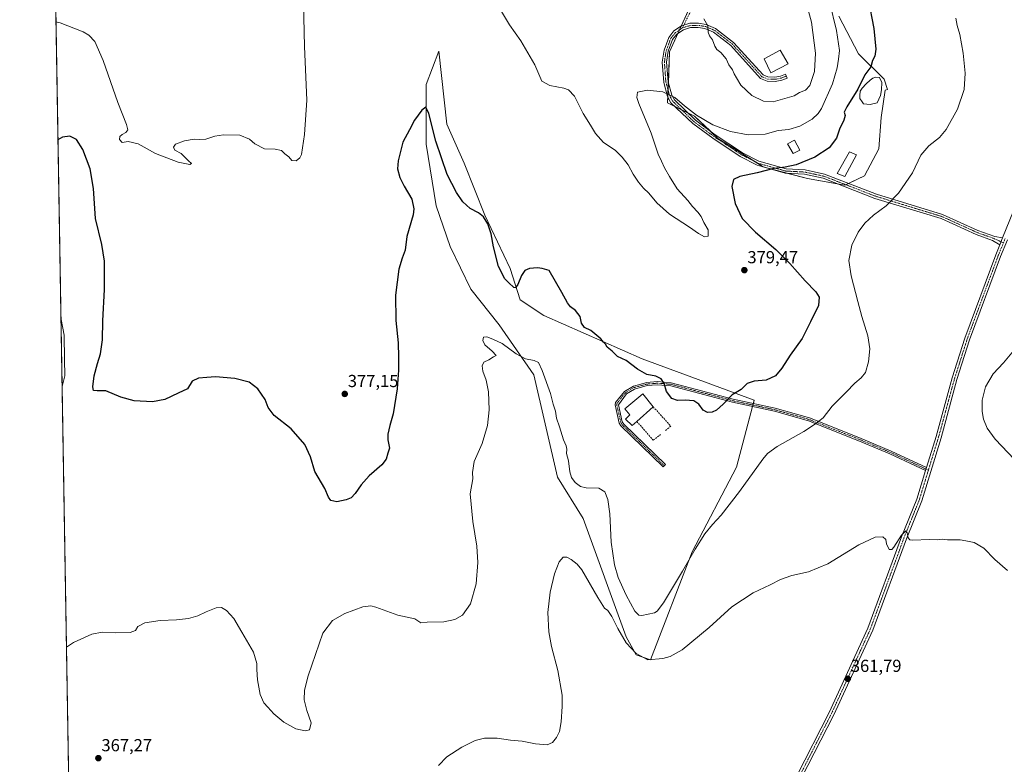
# Model space of a CAD drawing. Units: metres. Extents: x 618817 to 622301, y 4662351 to 4664722.
# Drawn here: x 618817 to 619384, y 4662994 to 4663423 of the extents above; entities that cross this region are included whole.
import ezdxf
from ezdxf.enums import TextEntityAlignment as Align

# ---------------------------------------------------------------- set-up
doc = ezdxf.new("R2010")
doc.units = ezdxf.units.M
doc.header["$MEASUREMENT"] = 0
doc.linetypes.add('TRAZO_Y_PUNTO', pattern=[1, 0.5, -0.25, 0, -0.25])
doc.linetypes.add('TRAZOSX2', pattern=[1.5, 1, -0.5])
for name, color, linetype, lineweight in [('Camino', 19, 'Continuous', 0), ('Camino Cxs', 19, 'Continuous', 0), ('Camino eje', 39, 'TRAZO_Y_PUNTO', 13), ('Carátula', 7, 'Continuous', 5), ('Comarca CxS', 133, 'Continuous', 0), ('Comunidad Autónoma CxS', 142, 'Continuous', 0), ('Cultivos herbáceos CxS', 92, 'Continuous', 0), ('Curva de nivel maestra', 36, 'Continuous', 30), ('Curva de nivel normal', 36, 'Continuous', 0), ('Edificación', 1, 'Continuous', 13), ('Edificación Cxs', 1, 'Continuous', 13), ('Edificación ligera', 1, 'Continuous', 0), ('Edificación ligera Cxs', 1, 'Continuous', 0), ('Espacio natural protegido CxS', 2, 'Continuous', 0), ('Estanque', 2, 'Continuous', 0), ('Estanque Cxs', 2, 'Continuous', 0), ('Municipio CxS', 142, 'Continuous', 0), ('Muro lineal', 1, 'TRAZOSX2', 13), ('Pastizal CxS', 92, 'Continuous', 0), ('Pista no pavimentada', 254, 'Continuous', 13), ('Pista no pavimentada Cxs', 254, 'Continuous', 0), ('Pista pavimentada eje', 135, 'TRAZO_Y_PUNTO', 0), ('Provincia CxS', 1, 'Continuous', 0), ('Punto de cota en terreno', 7, 'Continuous', 0), ('Rótulo de punto de cota en terreno', 19, 'Continuous', 0), ('Senda', 19, 'TRAZOSX2', 0)]:
    doc.layers.add(name, color=color, linetype=linetype, lineweight=lineweight)
doc.styles.add('Arial', font='txt', dxfattribs={"height": 0.2})

# ---------------------------------------------------------------- blocks, each defined once
blk = doc.blocks.new('*U156')
at = {"layer": 'Cultivos herbáceos CxS', "color": 92, "linetype": 'Continuous', "lineweight": 0}
for points in [[(620077.86, 4662371.38, 327.14), (619519.19, 4662361.84, 341.96), (619489.66, 4662399.47, 342.92), (619478.9, 4662407.4, 342.09), (619460.78, 4662417.6, 342.13), (619446.63, 4662445.92, 341.37), (619441.53, 4662468.01, 343.2), (619440.21, 4662478.71, 343.08), (619434.74, 4662479.91, 342.27), (619430.21, 4662475.94, 341.38), (619431.91, 4662458.95, 340.5), (619433.91, 4662455.64, 340.38), (619440.75, 4662443.57, 339.79), (619443.7, 4662427.48, 339.13), (619446.51, 4662422.17, 338.88), (619447.83, 4662410.06, 338.89), (619451.67, 4662407.83, 339.38), (619456.06, 4662399.44, 338.29), (619461.61, 4662390.48, 337.96), (619463.32, 4662378.52, 337.42), (619468.87, 4662364.85, 336.59), (619470.9, 4662361.01, 336.26), (618856.12, 4662350.51, 352.33), (618834.1, 4663659.44, 388.06)], [(619207.21, 4663439.22, 385.24), (619191.35, 4663404.09, 382.81), (619190.22, 4663374.64, 379.4), (619205.71, 4663366.97, 379.55), (619219.15, 4663354.28, 377.91), (619245.27, 4663337.86, 375.17), (619270.65, 4663331.14, 373.42), (619292.29, 4663327.41, 371.77), (619303.49, 4663332.64, 371.3), (619311.7, 4663348.31, 371.37), (619313.19, 4663366.22, 372.03), (619315.43, 4663381.9, 373.4), (619316.75, 4663382.34, 373.22), (619314.78, 4663388.23, 373.85), (619300.06, 4663402.96, 376.62), (619288.74, 4663424.49, 378.62)]]:
    blk.add_polyline3d(points, dxfattribs=at)
blk.add_polyline3d([(619204.41, 4663116.42, 369.98), (619229.84, 4663165.06, 371.21), (619240.03, 4663203.58, 373.63), (619175.48, 4663227.37, 375.63), (619118.86, 4663252.3, 373.64), (619105.27, 4663261.36, 373.99), (619099.61, 4663279.49, 375.34), (619084.89, 4663310.08, 375.22), (619073.06, 4663339.91, 377.49), (619063.15, 4663362.49, 377.24), (619058.48, 4663404.39, 377.16), (619051.23, 4663385.2, 375.47), (619051.26, 4663350.92, 374.02), (619057.02, 4663315.47, 372.78), (619065.09, 4663292.14, 372.09), (619077, 4663267.61, 370.83), (619093.28, 4663246.97, 370.95), (619113.2, 4663218.31, 368.83), (619126.79, 4663159.39, 367.26), (619141.52, 4663135.59, 366.03), (619166.42, 4663067.62, 365.71), (619172.12, 4663057.22, 364.77), (619180.33, 4663054.23, 364.79), (619204.41, 4663116.42, 369.98)], close=True, dxfattribs=at)
blk = doc.blocks.new('*U160')
at = {"layer": 'Curva de nivel normal', "color": 36, "linetype": 'Continuous', "lineweight": 0}
for points in [[(619058.39, 4662993.56, 365), (619063.01, 4662998.42, 365), (619071.68, 4663004.04, 365), (619079.34, 4663007.83, 365), (619084.7, 4663009.27, 365), (619092.12, 4663009.26, 365), (619099.7, 4663008.06, 365), (619106.38, 4663007.5, 365), (619114.11, 4663005.96, 365), (619120.8, 4663005.42, 365), (619123.98, 4663006.78, 365), (619126.19, 4663009.54, 365), (619127.89, 4663013.1, 365), (619128.93, 4663018.58, 365), (619129.43, 4663027.36, 365), (619129.55, 4663033.99, 365), (619126.9, 4663048.19, 365), (619123.4, 4663061.95, 365), (619121.81, 4663070.44, 365), (619121.28, 4663081.44, 365), (619122.64, 4663093.28, 365), (619125.07, 4663103.79, 365), (619127.7, 4663110.65, 365), (619130.01, 4663113.32, 365), (619132.17, 4663113.44, 365), (619134.67, 4663111.94, 365), (619138.17, 4663109.25, 365), (619140.79, 4663106.02, 365), (619150.06, 4663090.17, 365), (619153.88, 4663083.99, 365), (619155.76, 4663082.62, 365), (619158.12, 4663079.26, 365), (619161.44, 4663072.26, 365), (619166.36, 4663063.99, 365), (619172, 4663058.02, 365), (619178.81, 4663054.25, 365), (619187.4, 4663055.12, 365), (619191.66, 4663056.3, 365), (619198.57, 4663060.06, 365), (619214.03, 4663072.97, 365), (619227.2, 4663084.81, 365), (619239.52, 4663092.91, 365), (619249.27, 4663097.41, 365), (619255.08, 4663100.52, 365), (619257.94, 4663101.56, 365), (619261.67, 4663102.72, 365), (619271.33, 4663104.84, 365), (619282.5, 4663109.6, 365), (619300.33, 4663120.47, 365), (619309.61, 4663124.94, 365), (619314.14, 4663125.13, 365), (619315.87, 4663123.53, 365), (619316.27, 4663121.05, 365), (619317.67, 4663117.77, 365), (619319.32, 4663117.77, 365), (619320.5, 4663119.02, 365), (619324.88, 4663126.01, 365), (619327.24, 4663128.43, 365), (619328.17, 4663127.28, 365), (619328.64, 4663124.41, 365), (619329.7, 4663123.32, 365), (619331.38, 4663123.16, 365), (619340.7, 4663123.48, 365), (619345.64, 4663123.41, 365), (619348.24, 4663123.65, 365), (619351.4, 4663123.37, 365), (619358.53, 4663123.27, 365), (619361.89, 4663122.66, 365), (619366.63, 4663121.74, 365), (619372.15, 4663118.6, 365), (619378.57, 4663112.02, 365), (619385.86, 4663105.65, 365)], [(619389.83, 4663169.51, 365), (619378.71, 4663181.29, 365), (619374.22, 4663187.57, 365), (619372.06, 4663192.81, 365), (619371.23, 4663197.18, 365), (619371.26, 4663203.63, 365), (619373.19, 4663211.43, 365), (619377.52, 4663218.76, 365), (619383.57, 4663225.1, 365), (619392.23, 4663235.43, 365)]]:
    blk.add_polyline3d(points, dxfattribs=at)
blk = doc.blocks.new('*U173')
at = {"layer": 'Curva de nivel normal', "color": 36, "linetype": 'Continuous', "lineweight": 0}
for points in [[(618844.16, 4663061.57, 370), (618848.23, 4663064.18, 370), (618858.68, 4663068.98, 370), (618864.71, 4663070.15, 370), (618872.48, 4663069.82, 370), (618880.71, 4663070.09, 370), (618883.84, 4663071.23, 370), (618885.31, 4663073.4, 370), (618889.17, 4663075.53, 370), (618898.01, 4663076.88, 370), (618907.44, 4663077.32, 370), (618914.4, 4663078.12, 370), (618919.78, 4663079.6, 370), (618924.54, 4663081.87, 370), (618930.31, 4663084.14, 370), (618933.3, 4663084.4, 370), (618936.34, 4663082.76, 370), (618940.55, 4663077.98, 370), (618945.02, 4663070.24, 370), (618951.85, 4663058.77, 370), (618953.81, 4663052.11, 370), (618953.69, 4663048.76, 370), (618954.12, 4663042.71, 370), (618955.62, 4663034.38, 370), (618957.77, 4663029.62, 370), (618960.14, 4663027.07, 370), (618963.47, 4663023.25, 370), (618969.19, 4663018.46, 370), (618976.26, 4663014.64, 370), (618981.45, 4663013.37, 370), (618984.01, 4663014.06, 370), (618985.01, 4663018.11, 370), (618982.47, 4663025.11, 370), (618981.03, 4663031.27, 370), (618981.23, 4663036.87, 370), (618983.2, 4663045.03, 370), (618987.42, 4663057.44, 370), (618991.72, 4663069.68, 370), (618997.24, 4663076.88, 370), (619004.46, 4663081.02, 370), (619014.79, 4663084.88, 370), (619019.42, 4663085.32, 370), (619022.15, 4663084.58, 370), (619034.94, 4663080.03, 370), (619044.7, 4663077.8, 370), (619048.15, 4663075.53, 370), (619051.76, 4663076.04, 370), (619061.36, 4663076.24, 370), (619067.76, 4663077.42, 370), (619072.18, 4663080.03, 370), (619076.77, 4663086.49, 370), (619079.97, 4663098.03, 370), (619080.99, 4663110.29, 370), (619080.33, 4663119.59, 370), (619077.97, 4663133.89, 370), (619076.57, 4663149.77, 370), (619077.98, 4663158.44, 370), (619077.88, 4663162.11, 370), (619078.89, 4663168.36, 370), (619083.47, 4663178.8, 370), (619086.52, 4663189.02, 370), (619087.37, 4663198.1, 370), (619087.02, 4663208.39, 370), (619085.65, 4663215.21, 370), (619083.88, 4663220.42, 370), (619083.47, 4663223.41, 370), (619084.44, 4663225.54, 370), (619087.21, 4663226.92, 370), (619089.89, 4663228.59, 370), (619091.43, 4663229.42, 370), (619089.16, 4663231.88, 370), (619084.92, 4663235.43, 370), (619083.85, 4663237.92, 370), (619084.15, 4663239.94, 370), (619086.21, 4663240.19, 370), (619089.49, 4663238.76, 370), (619094.88, 4663236.27, 370), (619103, 4663230.29, 370), (619108.3, 4663227.54, 370), (619113.32, 4663226.48, 370), (619115.84, 4663225.25, 370), (619118.06, 4663220.7, 370), (619122.68, 4663207.54, 370), (619124.4, 4663201.34, 370), (619125.57, 4663197.3, 370), (619126.25, 4663193.35, 370), (619128, 4663188.39, 370), (619130.17, 4663180.76, 370), (619131.85, 4663177.44, 370), (619132.22, 4663175.39, 370), (619132.07, 4663172.91, 370), (619133.06, 4663168.72, 370), (619133.86, 4663162.44, 370), (619134.85, 4663159.24, 370), (619136.99, 4663156.33, 370), (619139.96, 4663154.03, 370), (619143.38, 4663153.29, 370), (619150.66, 4663152.97, 370), (619153.98, 4663150.97, 370), (619155.86, 4663146.57, 370), (619157.02, 4663138.36, 370), (619157.77, 4663121.92, 370), (619159.62, 4663108.88, 370), (619161.77, 4663101.58, 370), (619166.26, 4663091.59, 370), (619171.35, 4663082.29, 370), (619173.7, 4663079.96, 370), (619175.33, 4663079.83, 370), (619182.6, 4663081.4, 370), (619184.21, 4663082.23, 370), (619187.79, 4663087.11, 370), (619198.75, 4663105.24, 370), (619206.04, 4663117.98, 370), (619211.67, 4663126.73, 370), (619216, 4663132.12, 370), (619221.1, 4663137.5, 370), (619231.64, 4663151.16, 370), (619245, 4663169.77, 370), (619247.66, 4663173.08, 370), (619253.22, 4663177.09, 370), (619268.67, 4663185.73, 370), (619274.67, 4663189.73, 370), (619279.67, 4663193.53, 370), (619285, 4663200.22, 370), (619293, 4663208.24, 370), (619298, 4663213.47, 370), (619301.67, 4663216.54, 370), (619304.02, 4663219.61, 370), (619305.88, 4663225.76, 370), (619306.58, 4663233.12, 370), (619305.49, 4663240.76, 370), (619302.01, 4663251.86, 370), (619299.77, 4663260.47, 370), (619295.79, 4663275.19, 370), (619294.46, 4663284.05, 370), (619296.15, 4663292.81, 370), (619299.88, 4663300.3, 370), (619303.69, 4663305.4, 370), (619308.66, 4663310.06, 370), (619316.05, 4663315.5, 370), (619323.06, 4663322.66, 370), (619331.08, 4663334.39, 370), (619336, 4663344.54, 370), (619340.63, 4663349.9, 370), (619346.76, 4663354.79, 370), (619350.54, 4663359.43, 370), (619357.14, 4663371.01, 370), (619360.94, 4663382.37, 370), (619361.43, 4663391.77, 370), (619360.34, 4663403.37, 370), (619358.41, 4663414.1, 370), (619356.86, 4663419.19, 370), (619356.07, 4663423.41, 370)], [(618840.99, 4663250.04, 370), (618842.84, 4663241.08, 370), (618843.06, 4663227.1, 370), (618843.27, 4663217.76, 370), (618841.64, 4663211.59, 370)]]:
    blk.add_polyline3d(points, dxfattribs=at)
blk = doc.blocks.new('*U188')
at = {"layer": 'Curva de nivel normal', "color": 36, "linetype": 'Continuous', "lineweight": 0}
for points in [[(618838.11, 4663421.25, 380), (618840.54, 4663420.75, 380), (618853.82, 4663415.58, 380), (618856.94, 4663413.72, 380), (618860.56, 4663409.96, 380), (618865.25, 4663399.13, 380), (618873.66, 4663374.98, 380), (618878.68, 4663362.33, 380), (618879.45, 4663359.12, 380), (618878.3, 4663357.57, 380), (618876.21, 4663356.54, 380), (618874.88, 4663355.36, 380), (618874.7, 4663353.67, 380), (618876.11, 4663351.87, 380), (618879.69, 4663352.44, 380), (618885.36, 4663351.05, 380), (618895.33, 4663345.56, 380), (618908.4, 4663340.51, 380), (618915.09, 4663339.29, 380), (618916.16, 4663339.85, 380), (618914.47, 4663341.37, 380), (618910.19, 4663345.51, 380), (618906.59, 4663347.57, 380), (618905.66, 4663349.3, 380), (618906.92, 4663350.85, 380), (618912.1, 4663352.8, 380), (618917.72, 4663353.74, 380), (618920.44, 4663353.52, 380), (618924.34, 4663353.84, 380), (618929.5, 4663355.54, 380), (618934.53, 4663356.35, 380), (618943.98, 4663356.15, 380), (618949.51, 4663353.9, 380), (618952.53, 4663351.03, 380), (618958.11, 4663348.2, 380), (618964.26, 4663348.02, 380), (618967.89, 4663347.31, 380), (618969.87, 4663345.29, 380), (618972.14, 4663343.56, 380), (618973.81, 4663341.48, 380), (618976.28, 4663341.35, 380), (618978.53, 4663343.07, 380), (618979.47, 4663345.01, 380), (618981.1, 4663356.43, 380), (618982.6, 4663376.25, 380), (618981.24, 4663407.05, 380), (618980.64, 4663432.25, 380)], [(619094.54, 4663427.16, 380), (619099.09, 4663419.61, 380), (619105.74, 4663410.43, 380), (619113.71, 4663396.64, 380), (619117.72, 4663387.15, 380), (619122.36, 4663384.72, 380), (619130.45, 4663383.05, 380), (619133.13, 4663382.18, 380), (619136.66, 4663378.48, 380), (619141.56, 4663368.54, 380), (619145.75, 4663361.88, 380), (619148.74, 4663357.06, 380), (619153.19, 4663351.92, 380), (619156.61, 4663349.74, 380), (619160.12, 4663347.34, 380), (619164.08, 4663343.54, 380), (619167.53, 4663338.96, 380), (619170.33, 4663333.76, 380), (619173.44, 4663329.13, 380), (619176.39, 4663325.68, 380), (619179.42, 4663322.71, 380), (619183.94, 4663317.18, 380), (619191.32, 4663310.75, 380), (619202.81, 4663303.24, 380), (619208.02, 4663299.45, 380), (619211.45, 4663297.54, 380), (619213.62, 4663298.04, 380), (619213.46, 4663301.56, 380), (619211.09, 4663305.94, 380), (619209.48, 4663309.24, 380), (619207.67, 4663311.85, 380), (619204.54, 4663315.12, 380), (619201.86, 4663318.43, 380), (619195.62, 4663325.32, 380), (619191.36, 4663332.33, 380), (619188.34, 4663337.37, 380), (619186.61, 4663341.11, 380), (619184.7, 4663345.16, 380), (619180.79, 4663357.33, 380), (619173.55, 4663374.4, 380), (619172.4, 4663377.79, 380), (619172.89, 4663380.86, 380), (619178.63, 4663381.9, 380), (619187.38, 4663380.94, 380), (619194.4, 4663377.83, 380), (619199.94, 4663373.04, 380), (619206.84, 4663367.6, 380), (619216.2, 4663361.97, 380), (619226.41, 4663358.17, 380), (619236.51, 4663356.27, 380), (619246.26, 4663356.66, 380), (619253.8, 4663358.72, 380), (619260, 4663359.42, 380), (619266.33, 4663361.28, 380), (619273.33, 4663365.36, 380), (619276.84, 4663368.61, 380), (619278.68, 4663371.51, 380), (619285.06, 4663385.69, 380), (619287.83, 4663394.84, 380), (619288.62, 4663399.74, 380), (619289.2, 4663404.84, 380), (619287.42, 4663416.37, 380), (619283.37, 4663432.87, 380)]]:
    blk.add_polyline3d(points, dxfattribs=at)
blk = doc.blocks.new('*U195')
at = {"layer": 'Curva de nivel maestra', "color": 36, "linetype": 'Continuous', "lineweight": 30}
blk.add_polyline3d([(619305.72, 4663434.52, 375), (619308.96, 4663417.39, 375), (619310.03, 4663405.52, 375), (619309.48, 4663401.48, 375), (619308.22, 4663399.08, 375), (619307.22, 4663395.34, 375), (619303.75, 4663390.74, 375), (619299.72, 4663382.61, 375), (619293.38, 4663372.48, 375), (619291.78, 4663369.28, 375), (619292.33, 4663367.43, 375), (619291.72, 4663364.76, 375), (619289.06, 4663359.62, 375), (619287.42, 4663354.44, 375), (619283.27, 4663348.88, 375), (619274.91, 4663343.48, 375), (619264.22, 4663339.05, 375), (619257.85, 4663337.61, 375), (619251.34, 4663336.93, 375), (619241.67, 4663334.52, 375), (619231.67, 4663332.32, 375), (619228.1, 4663330.66, 375), (619227.2, 4663326.56, 375), (619229.06, 4663316.82, 375), (619233.13, 4663308.23, 375), (619240.84, 4663300.31, 375), (619252.44, 4663290.36, 375), (619260.56, 4663282.36, 375), (619269.33, 4663272.39, 375), (619275.43, 4663266.02, 375), (619277.46, 4663262.84, 375), (619276.99, 4663258.18, 375), (619272.44, 4663248.68, 375), (619267.69, 4663239.16, 375), (619260.71, 4663229.46, 375), (619255.92, 4663222.02, 375), (619252.23, 4663217.65, 375), (619246.84, 4663215.18, 375), (619240.02, 4663214.54, 375), (619236.05, 4663213.33, 375), (619232.62, 4663209.86, 375), (619227.4, 4663206.68, 375), (619222.22, 4663201.46, 375), (619218.33, 4663198, 375), (619215.84, 4663196.8, 375), (619213.14, 4663196.65, 375), (619210.72, 4663197.98, 375), (619208.14, 4663201.29, 375), (619205.33, 4663203.21, 375), (619200.28, 4663203.64, 375), (619195.91, 4663203.41, 375), (619192.61, 4663204.71, 375), (619189.62, 4663208.72, 375), (619188.24, 4663213.34, 375), (619186.52, 4663215.98, 375), (619183.44, 4663217.44, 375), (619178.23, 4663218.4, 375), (619172.91, 4663221.43, 375), (619166.39, 4663226.49, 375), (619161.4, 4663228.83, 375), (619158.32, 4663231.76, 375), (619155.48, 4663234.24, 375), (619154.38, 4663235.81, 375), (619153.24, 4663237.01, 375), (619151.8, 4663239.04, 375), (619145.98, 4663243.72, 375), (619142.3, 4663245.52, 375), (619140.58, 4663248.02, 375), (619139.94, 4663251.84, 375), (619137.22, 4663255.16, 375), (619134.29, 4663257.34, 375), (619132.65, 4663259.73, 375), (619129.26, 4663265.52, 375), (619122, 4663278.27, 375), (619117.99, 4663279.37, 375), (619115.28, 4663279.85, 375), (619110.67, 4663279.38, 375), (619108, 4663278.2, 375), (619106.01, 4663275.41, 375), (619104.01, 4663270.2, 375), (619102.59, 4663268.36, 375), (619101.73, 4663268.4, 375), (619098.7, 4663271.1, 375), (619096.42, 4663273.39, 375), (619092.9, 4663280.52, 375), (619090.04, 4663291.87, 375), (619088.64, 4663299.37, 375), (619086.64, 4663305.12, 375), (619084.21, 4663309.18, 375), (619081.4, 4663311.49, 375), (619076.5, 4663313.92, 375), (619072.39, 4663317.81, 375), (619068.61, 4663323.06, 375), (619063.38, 4663333.56, 375), (619056.67, 4663352.72, 375), (619052.78, 4663368.63, 375), (619051.09, 4663372.26, 375), (619048.62, 4663370.48, 375), (619044.53, 4663364.8, 375), (619041.62, 4663359.27, 375), (619037.86, 4663352.1, 375), (619035.08, 4663341.43, 375), (619034.76, 4663336.75, 375), (619036.04, 4663331.71, 375), (619038.59, 4663326.68, 375), (619043, 4663319.29, 375), (619044.09, 4663313.68, 375), (619043.66, 4663310.24, 375), (619040.1, 4663297.8, 375), (619039.06, 4663289.94, 375), (619037.32, 4663285.43, 375), (619035.54, 4663279.1, 375), (619033.5, 4663264.1, 375), (619033.76, 4663249.43, 375), (619035.15, 4663236.62, 375), (619035.26, 4663228.5, 375), (619035.36, 4663220.95, 375), (619034.49, 4663210.1, 375), (619032.18, 4663195.76, 375), (619030.28, 4663189.1, 375), (619029.07, 4663184.1, 375), (619029.13, 4663180.77, 375), (619030.02, 4663176.11, 375), (619029.16, 4663173.11, 375), (619028.24, 4663169.77, 375), (619025.77, 4663166.44, 375), (619018.4, 4663160.11, 375), (619013.81, 4663155.06, 375), (619010.32, 4663149.89, 375), (619008.01, 4663147.5, 375), (619005.21, 4663146.36, 375), (618999.8, 4663145.14, 375), (618996.37, 4663145.86, 375), (618995.04, 4663147.87, 375), (618992.96, 4663152.89, 375), (618987.07, 4663162.66, 375), (618984.71, 4663171.07, 375), (618981.4, 4663178.1, 375), (618973.5, 4663187.1, 375), (618963.7, 4663194.76, 375), (618960.21, 4663199.43, 375), (618958.48, 4663204, 375), (618954.21, 4663210.17, 375), (618949.34, 4663213.96, 375), (618941.01, 4663216.07, 375), (618929.89, 4663217.1, 375), (618924.86, 4663216.8, 375), (618920.22, 4663216.39, 375), (618916.42, 4663214.62, 375), (618913.84, 4663210.26, 375), (618908.42, 4663207.76, 375), (618900.68, 4663204.1, 375), (618893.69, 4663202.74, 375), (618883.18, 4663203.32, 375), (618875.34, 4663205.4, 375), (618866.88, 4663209.1, 375), (618861.76, 4663208.99, 375), (618859.72, 4663209.14, 375), (618859.26, 4663211.36, 375), (618860.14, 4663217.6, 375), (618861.99, 4663224.75, 375), (618863.81, 4663230.23, 375), (618864.82, 4663238.45, 375), (618865.05, 4663249.33, 375), (618866.06, 4663267.36, 375), (618865.99, 4663283.56, 375), (618864.44, 4663293.12, 375), (618860.94, 4663308.1, 375), (618859.76, 4663325.49, 375), (618857.8, 4663336.68, 375), (618853.55, 4663347.94, 375), (618849.98, 4663353.63, 375), (618846.03, 4663355.55, 375), (618841.85, 4663354.91, 375), (618839.25, 4663353.45, 375)], dxfattribs=at)
blk = doc.blocks.new('5PATER')
at = {"layer": 'Carátula', "linetype": 'Continuous', "lineweight": 5}
h = blk.add_hatch(color=250, dxfattribs=at)
edge = h.paths.add_edge_path()
edge.add_ellipse((0, 0.01), major_axis=(-1.33, -1.34), ratio=0.999422, start_angle=0, end_angle=360)

msp = doc.modelspace()

# ---------------------------------------------------------------- linework, layer by layer
at = {"layer": 'Camino', "color": 19, "linetype": 'Continuous', "lineweight": 0}
for points in [[(619381.45, 4663293.07, 367.22), (619377.19, 4663295.58, 367.26), (619367.9, 4663298.98, 367.49), (619347.58, 4663308.16, 368.39), (619309.56, 4663319.77, 370.47), (619279.76, 4663331.31, 372.82), (619269.05, 4663333.63, 373.81), (619257.94, 4663334.22, 374.42), (619241.7, 4663338.85, 375.44), (619232.05, 4663343.78, 376.29), (619216.15, 4663354.32, 377.78), (619204.63, 4663362.85, 378.62), (619192.12, 4663374.8, 379.43), (619190.22, 4663378.26, 379.74), (619187.95, 4663386.42, 380.7), (619187.07, 4663398.19, 382.08), (619188.14, 4663404.97, 382.73), (619190.84, 4663412.33, 383.31), (619193.85, 4663416.04, 383.79), (619198.19, 4663418.99, 384.14), (619203.06, 4663420.45, 384.45), (619207.94, 4663420.52, 384.71), (619212.39, 4663419.8, 384.89), (619217.84, 4663417.43, 385.19), (619228.2, 4663409.5, 385.6), (619245.18, 4663390.79, 385.96), (619247.96, 4663389.64, 386.06), (619251.92, 4663389.49, 386.27), (619255.18, 4663390.1, 386.45), (619258, 4663391.26, 386.63), (619258.94, 4663388.96, 386.58), (619255.89, 4663387.7, 386.37), (619252.11, 4663386.99, 386.15), (619247.42, 4663387.17, 385.92), (619243.71, 4663388.71, 385.79), (619226.51, 4663407.66, 385.42), (619216.57, 4663415.27, 385.08), (619211.69, 4663417.4, 384.81), (619207.76, 4663418.03, 384.64), (619203.45, 4663417.97, 384.43), (619199.28, 4663416.72, 384.16), (619195.55, 4663414.19, 383.79), (619193.04, 4663411.09, 383.43), (619190.56, 4663404.34, 382.79), (619189.58, 4663398.09, 382.26), (619190.42, 4663386.85, 380.97), (619192.54, 4663379.21, 379.96), (619194.12, 4663376.34, 379.69), (619206.24, 4663364.75, 379.08), (619217.58, 4663356.36, 378.24), (619233.31, 4663345.93, 376.71), (619242.62, 4663341.18, 375.89), (619258.35, 4663336.69, 374.79), (619269.38, 4663336.1, 374.18), (619280.47, 4663333.7, 372.98), (619310.38, 4663322.13, 370.59), (619348.46, 4663310.49, 368.43), (619368.68, 4663301.36, 367.49), (619378.52, 4663297.83, 367.29), (619383.06, 4663297.07, 367.2)], [(619383.06, 4663297.07, 367.2), (619381.45, 4663293.07, 367.22)], [(619338.68, 4663163.15, 366.53), (619318.09, 4663172.75, 367.24), (619299.67, 4663180.48, 368.1), (619271.27, 4663191.73, 370.3), (619251.73, 4663197.26, 372.38), (619227.55, 4663202.43, 374.46), (619191.98, 4663211.9, 375.11), (619184.27, 4663212.52, 374.82), (619178.49, 4663212.03, 374.75), (619171.21, 4663210.09, 374.57), (619166.56, 4663207.28, 374.29), (619161.83, 4663200.98, 373.96), (619164.09, 4663191.22, 373.73), (619164.95, 4663189.82, 373.72), (619188.93, 4663166.57, 373.64), (619187.58, 4663165.27, 373.58), (619163.32, 4663188.99, 373.62), (619162.39, 4663190.52, 373.64), (619159.98, 4663200.92, 373.9), (619160.21, 4663202.38, 373.96), (619165.35, 4663208.68, 374.28), (619170.49, 4663211.78, 374.57), (619178.18, 4663213.83, 374.78), (619184.27, 4663214.35, 374.86), (619192.29, 4663213.71, 375.15), (619227.98, 4663204.2, 374.55), (619252.17, 4663199.03, 372.61), (619271.85, 4663193.46, 370.43), (619300.36, 4663182.17, 368.23), (619318.83, 4663174.42, 367.36), (619339.23, 4663164.91, 366.62)], [(619339.23, 4663164.91, 366.62), (619338.68, 4663163.15, 366.53)]]:
    msp.add_polyline3d(points, dxfattribs=at)
at = {"layer": 'Camino Cxs', "color": 19, "linetype": 'Continuous', "lineweight": 0}
for points in [[(619383.06, 4663297.07, 367.2), (619381.45, 4663293.07, 367.22), (619377.19, 4663295.58, 367.26), (619367.9, 4663298.98, 367.49), (619347.58, 4663308.16, 368.39), (619309.56, 4663319.77, 370.47), (619279.76, 4663331.31, 372.82), (619269.05, 4663333.63, 373.81), (619257.94, 4663334.22, 374.42), (619241.7, 4663338.85, 375.44), (619232.05, 4663343.78, 376.29), (619216.15, 4663354.32, 377.78), (619204.63, 4663362.85, 378.62), (619192.12, 4663374.8, 379.43), (619190.22, 4663378.26, 379.74), (619187.95, 4663386.42, 380.7), (619187.07, 4663398.19, 382.08), (619188.14, 4663404.97, 382.73), (619190.84, 4663412.33, 383.31), (619193.85, 4663416.04, 383.79), (619198.19, 4663418.99, 384.14), (619203.06, 4663420.45, 384.45), (619207.94, 4663420.52, 384.71), (619212.39, 4663419.8, 384.89), (619217.84, 4663417.43, 385.19), (619228.2, 4663409.5, 385.6), (619245.18, 4663390.79, 385.96), (619247.96, 4663389.64, 386.06), (619251.92, 4663389.49, 386.27), (619255.18, 4663390.1, 386.45), (619258, 4663391.26, 386.63), (619258.94, 4663388.96, 386.58), (619255.89, 4663387.7, 386.37), (619252.11, 4663386.99, 386.15), (619247.42, 4663387.17, 385.92), (619243.71, 4663388.71, 385.79), (619226.51, 4663407.66, 385.42), (619216.57, 4663415.27, 385.08), (619211.69, 4663417.4, 384.81), (619207.76, 4663418.03, 384.64), (619203.45, 4663417.97, 384.43), (619199.28, 4663416.72, 384.16), (619195.55, 4663414.19, 383.79), (619193.04, 4663411.09, 383.43), (619190.56, 4663404.34, 382.79), (619189.58, 4663398.09, 382.26), (619190.42, 4663386.85, 380.97), (619192.54, 4663379.21, 379.96), (619194.12, 4663376.34, 379.69), (619206.24, 4663364.75, 379.08), (619217.58, 4663356.36, 378.24), (619233.31, 4663345.93, 376.71), (619242.62, 4663341.18, 375.89), (619258.35, 4663336.69, 374.79), (619269.38, 4663336.1, 374.18), (619280.47, 4663333.7, 372.98), (619310.38, 4663322.13, 370.59), (619348.46, 4663310.49, 368.43), (619368.68, 4663301.36, 367.49), (619378.52, 4663297.83, 367.29), (619383.06, 4663297.07, 367.2)], [(619339.23, 4663164.91, 366.62), (619338.68, 4663163.15, 366.53), (619318.09, 4663172.75, 367.24), (619299.67, 4663180.48, 368.1), (619271.27, 4663191.73, 370.3), (619251.73, 4663197.26, 372.38), (619227.55, 4663202.43, 374.46), (619191.98, 4663211.9, 375.11), (619184.27, 4663212.52, 374.82), (619178.49, 4663212.03, 374.75), (619171.21, 4663210.09, 374.57), (619166.56, 4663207.28, 374.29), (619161.83, 4663200.98, 373.96), (619164.09, 4663191.22, 373.73), (619164.95, 4663189.82, 373.72), (619188.93, 4663166.57, 373.64), (619187.58, 4663165.27, 373.58), (619163.32, 4663188.99, 373.62), (619162.39, 4663190.52, 373.64), (619159.98, 4663200.92, 373.9), (619160.21, 4663202.38, 373.96), (619165.35, 4663208.68, 374.28), (619170.49, 4663211.78, 374.57), (619178.18, 4663213.83, 374.78), (619184.27, 4663214.35, 374.86), (619192.29, 4663213.71, 375.15), (619227.98, 4663204.2, 374.55), (619252.17, 4663199.03, 372.61), (619271.85, 4663193.46, 370.43), (619300.36, 4663182.17, 368.23), (619318.83, 4663174.42, 367.36), (619339.23, 4663164.91, 366.62)]]:
    msp.add_polyline3d(points, close=True, dxfattribs=at)
at = {"layer": 'Camino eje', "color": 39, "linetype": 'TRAZO_Y_PUNTO', "lineweight": 13}
for points in [[(619198.74, 4663417.86, 384.13), (619194.7, 4663415.12, 383.78), (619191.94, 4663411.71, 383.35), (619189.35, 4663404.66, 382.76), (619188.33, 4663398.14, 382.17), (619189.19, 4663386.64, 380.84), (619191.38, 4663378.74, 379.82), (619193.12, 4663375.57, 379.55), (619205.44, 4663363.8, 378.8), (619216.87, 4663355.34, 377.98), (619232.68, 4663344.86, 376.46), (619242.16, 4663340.02, 375.66), (619258.15, 4663335.46, 374.6), (619269.22, 4663334.87, 373.99), (619280.12, 4663332.51, 372.89), (619309.97, 4663320.95, 370.53), (619348.02, 4663309.33, 368.41), (619368.29, 4663300.17, 367.49), (619378.18, 4663296.58, 367.27), (619383.51, 4663294.19, 367.15)], [(619258.47, 4663390.11, 386.6), (619255.54, 4663388.9, 386.41), (619252.02, 4663388.24, 386.2), (619247.69, 4663388.41, 385.99), (619244.45, 4663389.75, 385.87), (619227.36, 4663408.58, 385.5), (619217.21, 4663416.35, 385.13), (619212.04, 4663418.6, 384.84), (619207.85, 4663419.28, 384.67), (619203.26, 4663419.21, 384.44), (619198.74, 4663417.86, 384.13)], [(619340.31, 4663163.4, 366.52), (619318.46, 4663173.59, 367.3), (619300.02, 4663181.33, 368.16), (619271.56, 4663192.6, 370.36), (619251.95, 4663198.15, 372.49), (619227.77, 4663203.32, 374.49), (619192.14, 4663212.81, 375.13), (619184.27, 4663213.44, 374.82), (619178.34, 4663212.93, 374.76), (619170.85, 4663210.94, 374.57), (619165.96, 4663207.98, 374.29), (619163.39, 4663204.83, 374.13), (619161.02, 4663201.68, 373.95), (619160.91, 4663200.95, 373.93), (619163.24, 4663190.87, 373.68), (619164.1, 4663189.47, 373.67), (619188.26, 4663165.92, 373.61)]]:
    msp.add_polyline3d(points, dxfattribs=at)
at = {"layer": 'Comarca CxS', "color": 133, "linetype": 'Continuous', "lineweight": 0}
msp.add_polyline3d([(622301.34, 4662409.36, 372.27), (618856.12, 4662350.51, 352.33), (618817.21, 4664663.61, 319.42), (622261.29, 4664722.45, 424.42), (622301.34, 4662409.36, 372.27)], close=True, dxfattribs=at)
at = {"layer": 'Comunidad Autónoma CxS', "color": 142, "linetype": 'Continuous', "lineweight": 0}
msp.add_polyline3d([(622301.34, 4662409.36, 372.27), (618856.12, 4662350.51, 352.33), (618817.21, 4664663.61, 319.42), (622261.29, 4664722.45, 424.42), (622301.34, 4662409.36, 372.27)], close=True, dxfattribs=at)
at = {"layer": 'Cultivos herbáceos CxS', "color": 92, "linetype": 'Continuous', "lineweight": 0}
for points in [[(619470.9, 4662361.01, 336.26), (618936.4, 4662351.88, 350.49), (618934.87, 4662351.86, 350.57), (618933.34, 4662351.83, 350.65), (618856.12, 4662350.51, 352.33), (618834.1, 4663659.44, 388.06)], [(619288.74, 4663424.49, 378.62), (619300.06, 4663402.96, 376.62), (619314.78, 4663388.23, 373.85), (619316.75, 4663382.34, 373.22), (619315.43, 4663381.9, 373.4), (619313.19, 4663366.22, 372.03), (619311.7, 4663348.31, 371.37), (619303.49, 4663332.64, 371.3), (619294.3, 4663328.35, 371.7), (619292.74, 4663327.62, 371.76), (619292.29, 4663327.41, 371.77), (619287.85, 4663328.18, 372.04), (619270.65, 4663331.14, 373.42), (619259.3, 4663334.15, 374.37), (619245.27, 4663337.86, 375.17), (619240.47, 4663340.88, 375.82), (619219.15, 4663354.28, 377.91), (619214.65, 4663358.52, 378.37), (619205.71, 4663366.97, 379.55), (619201.99, 4663368.81, 379.23), (619198.26, 4663370.66, 379.25), (619194.52, 4663372.51, 379.23), (619190.22, 4663374.64, 379.4), (619190.35, 4663378.02, 379.72), (619190.5, 4663381.9, 380.17), (619190.66, 4663386, 380.83), (619191.35, 4663404.1, 382.81), (619196.07, 4663414.54, 383.84), (619197.05, 4663416.71, 383.98), (619198.03, 4663418.88, 384.12), (619207.21, 4663439.22, 385.24)], [(619204.41, 4663116.42, 369.98), (619180.33, 4663054.23, 364.79), (619172.12, 4663057.22, 364.77), (619166.42, 4663067.62, 365.71), (619141.52, 4663135.59, 366.03), (619126.79, 4663159.39, 367.26), (619113.2, 4663218.31, 368.83), (619093.28, 4663246.97, 370.95), (619077, 4663267.61, 370.83), (619065.09, 4663292.14, 372.09), (619057.02, 4663315.47, 372.78), (619051.25, 4663350.92, 374.02), (619051.23, 4663385.2, 375.47), (619058.48, 4663404.39, 377.16), (619063.15, 4663362.49, 377.24), (619073.06, 4663339.91, 377.49), (619084.89, 4663310.08, 375.22), (619099.61, 4663279.49, 375.34), (619105.27, 4663261.36, 373.99), (619118.86, 4663252.3, 373.64), (619175.48, 4663227.37, 375.63), (619240.03, 4663203.58, 373.63), (619239.54, 4663201.73, 373.39), (619239.3, 4663200.85, 373.29), (619239.07, 4663199.97, 373.19), (619229.83, 4663165.06, 371.21), (619204.41, 4663116.42, 369.98)]]:
    msp.add_polyline3d(points, dxfattribs=at)
at = {"layer": 'Curva de nivel normal', "color": 36, "linetype": 'Continuous', "lineweight": 0}
for points in [[(619250.98, 4663375.33, 385), (619262.97, 4663378.73, 385), (619266.16, 4663380.6, 385), (619269.61, 4663382.03, 385), (619271.99, 4663384.74, 385), (619274.76, 4663392.64, 385), (619275.24, 4663403.32, 385), (619273.03, 4663421.1, 385), (619267.88, 4663440.36, 385)], [(619211.13, 4663422.94, 385), (619213.37, 4663418.97, 385), (619213.6, 4663415.41, 385), (619214.27, 4663413.34, 385), (619215.98, 4663410.99, 385), (619217.3, 4663407.32, 385), (619218.55, 4663405.44, 385), (619220.92, 4663403.63, 385), (619223.83, 4663399.93, 385), (619225.46, 4663396.55, 385), (619227.54, 4663393.62, 385), (619228.43, 4663391.43, 385), (619229.93, 4663389.1, 385), (619232.41, 4663384.89, 385), (619238.72, 4663378.91, 385), (619245.38, 4663375.69, 385), (619250.98, 4663375.33, 385)]]:
    msp.add_polyline3d(points, dxfattribs=at)
at = {"layer": 'Edificación', "color": 1, "linetype": 'Continuous', "lineweight": 13}
for points in [[(619266.39, 4663347.4, 377.69), (619262.37, 4663345.53, 377.9), (619259.11, 4663351.1, 379.91), (619263.23, 4663353.32, 380.39), (619266.39, 4663347.4, 377.69)], [(619298.96, 4663344.71, 373.55), (619292.28, 4663332.39, 373.84), (619287.72, 4663334.12, 374.68), (619294.8, 4663346.57, 374.22), (619298.96, 4663344.71, 373.55)]]:
    msp.add_polyline3d(points, dxfattribs=at)
at = {"layer": 'Edificación Cxs', "color": 1, "linetype": 'Continuous', "lineweight": 13}
for points in [[(619266.39, 4663347.4, 377.69), (619262.37, 4663345.53, 377.9), (619259.11, 4663351.1, 379.91), (619263.23, 4663353.32, 380.39), (619266.39, 4663347.4, 377.69)], [(619298.96, 4663344.71, 373.55), (619292.28, 4663332.39, 373.84), (619287.72, 4663334.12, 374.68), (619294.8, 4663346.57, 374.22), (619298.96, 4663344.71, 373.55)]]:
    msp.add_polyline3d(points, close=True, dxfattribs=at)
at = {"layer": 'Edificación ligera', "color": 1, "linetype": 'Continuous', "lineweight": 0}
for points in [[(619259.68, 4663397.08, 389.4), (619249.65, 4663392.01, 389.83), (619245.71, 4663400.11, 390.42), (619255.05, 4663404.94, 391.01), (619259.68, 4663397.08, 389.4)], [(619172.44, 4663191.46, 375.5), (619169.71, 4663189.03, 374.13), (619165.87, 4663192.75, 376.2), (619168.53, 4663195.28, 377.16), (619165.55, 4663198.66, 375.99), (619175.94, 4663207.25, 376.76), (619181.87, 4663199.87, 376.39)], [(619181.87, 4663199.87, 376.39), (619172.44, 4663191.46, 375.5)]]:
    msp.add_polyline3d(points, dxfattribs=at)
at = {"layer": 'Edificación ligera Cxs', "color": 1, "linetype": 'Continuous', "lineweight": 0}
for points in [[(619259.68, 4663397.08, 389.4), (619249.65, 4663392.01, 389.83), (619245.71, 4663400.11, 390.42), (619255.05, 4663404.94, 391.01), (619259.68, 4663397.08, 389.4)], [(619172.44, 4663191.46, 375.5), (619169.71, 4663189.03, 374.13), (619165.87, 4663192.75, 376.2), (619168.53, 4663195.28, 377.16), (619165.55, 4663198.66, 375.99), (619175.94, 4663207.25, 376.76), (619181.87, 4663199.87, 376.39), (619172.44, 4663191.46, 375.5)]]:
    msp.add_polyline3d(points, close=True, dxfattribs=at)
at = {"layer": 'Espacio natural protegido CxS', "color": 2, "linetype": 'Continuous', "lineweight": 0}
msp.add_polyline3d([(622301.34, 4662409.36, 372.27), (618856.12, 4662350.51, 352.33), (618817.21, 4664663.61, 319.42), (622261.29, 4664722.45, 424.42), (622301.34, 4662409.36, 372.27)], close=True, dxfattribs=at)
at = {"layer": 'Estanque', "color": 2, "linetype": 'Continuous', "lineweight": 0}
msp.add_polyline3d([(619310.77, 4663374.76, 373.77), (619306.75, 4663373.71, 374.01), (619302.94, 4663374.13, 373.92), (619302.09, 4663375.19, 374.02), (619300.93, 4663377.2, 374.34), (619300.93, 4663378.89, 374.54), (619301.03, 4663381.33, 374.7), (619302.09, 4663383.12, 374.62), (619304.53, 4663385.66, 374.47), (619306.85, 4663387.68, 374.54), (619308.34, 4663388.95, 374.63), (619309.92, 4663389.47, 374.56), (619312.15, 4663389.26, 374.38), (619313.42, 4663386.41, 374.03), (619313.31, 4663382.28, 373.85), (619312.78, 4663379, 373.93), (619310.77, 4663374.76, 373.77)], dxfattribs=at)
at = {"layer": 'Estanque Cxs', "color": 2, "linetype": 'Continuous', "lineweight": 0}
msp.add_polyline3d([(619310.77, 4663374.76, 373.77), (619306.75, 4663373.71, 374.01), (619302.94, 4663374.13, 373.92), (619302.09, 4663375.19, 374.02), (619300.93, 4663377.2, 374.34), (619300.93, 4663378.89, 374.54), (619301.03, 4663381.33, 374.7), (619302.09, 4663383.12, 374.62), (619304.53, 4663385.66, 374.47), (619306.85, 4663387.68, 374.54), (619308.34, 4663388.95, 374.63), (619309.92, 4663389.47, 374.56), (619312.15, 4663389.26, 374.38), (619313.42, 4663386.41, 374.03), (619313.31, 4663382.28, 373.85), (619312.78, 4663379, 373.93), (619310.77, 4663374.76, 373.77)], close=True, dxfattribs=at)
at = {"layer": 'Municipio CxS', "color": 142, "linetype": 'Continuous', "lineweight": 0}
msp.add_polyline3d([(622301.34, 4662409.36, 372.27), (618856.12, 4662350.51, 352.33), (618819.78, 4664511, 372.8)], dxfattribs=at)
at = {"layer": 'Muro lineal', "color": 1, "linetype": 'TRAZOSX2', "lineweight": 13}
for points in [[(619181.87, 4663199.87, 376.39), (619192.05, 4663188.71, 375.06), (619188.65, 4663186, 374.86)], [(619172.44, 4663191.46, 375.5), (619181.94, 4663180.64, 375.39), (619186.16, 4663183.93, 375.61)]]:
    msp.add_polyline3d(points, dxfattribs=at)
at = {"layer": 'Pastizal CxS', "color": 92, "linetype": 'Continuous', "lineweight": 0}
for points in [[(619288.74, 4663424.49, 378.62), (619300.06, 4663402.96, 376.62), (619314.78, 4663388.23, 373.85), (619316.75, 4663382.34, 373.22), (619315.43, 4663381.9, 373.4), (619313.19, 4663366.22, 372.03), (619311.7, 4663348.31, 371.37), (619303.49, 4663332.64, 371.3), (619292.29, 4663327.41, 371.77), (619270.65, 4663331.14, 373.42), (619245.27, 4663337.86, 375.17), (619219.15, 4663354.28, 377.91), (619205.71, 4663366.97, 379.55), (619190.22, 4663374.64, 379.4), (619191.35, 4663404.09, 382.81), (619207.21, 4663439.22, 385.24)], [(619288.74, 4663424.49, 378.62), (619300.06, 4663402.96, 376.62), (619314.78, 4663388.23, 373.85), (619316.75, 4663382.34, 373.22), (619315.43, 4663381.9, 373.4), (619313.19, 4663366.22, 372.03), (619311.7, 4663348.31, 371.37), (619303.49, 4663332.64, 371.3), (619294.3, 4663328.35, 371.7), (619292.74, 4663327.62, 371.76), (619292.29, 4663327.41, 371.77), (619287.85, 4663328.18, 372.04), (619270.65, 4663331.14, 373.42), (619259.3, 4663334.15, 374.37), (619245.27, 4663337.86, 375.17), (619240.47, 4663340.88, 375.82), (619219.15, 4663354.28, 377.91), (619214.65, 4663358.52, 378.37), (619205.71, 4663366.97, 379.55), (619201.99, 4663368.81, 379.23), (619198.26, 4663370.66, 379.25), (619194.52, 4663372.51, 379.23), (619190.22, 4663374.64, 379.4), (619190.35, 4663378.02, 379.72), (619190.5, 4663381.9, 380.17), (619190.66, 4663386, 380.83), (619191.35, 4663404.1, 382.81), (619196.07, 4663414.54, 383.84), (619197.05, 4663416.71, 383.98), (619198.03, 4663418.88, 384.12), (619207.21, 4663439.22, 385.24)], [(619204.41, 4663116.42, 369.98), (619180.33, 4663054.23, 364.79), (619172.12, 4663057.22, 364.77), (619166.42, 4663067.62, 365.71), (619141.52, 4663135.59, 366.03), (619126.79, 4663159.39, 367.26), (619113.2, 4663218.31, 368.83), (619093.28, 4663246.97, 370.95), (619077, 4663267.61, 370.83), (619065.09, 4663292.14, 372.09), (619057.02, 4663315.47, 372.78), (619051.25, 4663350.92, 374.02), (619051.23, 4663385.2, 375.47), (619058.48, 4663404.39, 377.16), (619063.15, 4663362.49, 377.24), (619073.06, 4663339.91, 377.49), (619084.89, 4663310.08, 375.22), (619099.61, 4663279.49, 375.34), (619105.27, 4663261.36, 373.99), (619118.86, 4663252.3, 373.64), (619175.48, 4663227.37, 375.63), (619240.03, 4663203.58, 373.63), (619239.54, 4663201.73, 373.39), (619239.3, 4663200.85, 373.29), (619239.07, 4663199.97, 373.19), (619229.83, 4663165.06, 371.21), (619204.41, 4663116.42, 369.98)]]:
    msp.add_polyline3d(points, dxfattribs=at)
msp.add_polyline3d([(619204.41, 4663116.42, 369.98), (619180.33, 4663054.23, 364.79), (619172.12, 4663057.22, 364.77), (619166.42, 4663067.62, 365.71), (619141.52, 4663135.59, 366.03), (619126.79, 4663159.39, 367.26), (619113.2, 4663218.31, 368.83), (619093.28, 4663246.97, 370.95), (619077, 4663267.61, 370.83), (619065.09, 4663292.14, 372.09), (619057.02, 4663315.47, 372.78), (619051.26, 4663350.92, 374.02), (619051.23, 4663385.2, 375.47), (619058.48, 4663404.39, 377.16), (619063.15, 4663362.49, 377.24), (619073.06, 4663339.91, 377.49), (619084.89, 4663310.08, 375.22), (619099.61, 4663279.49, 375.34), (619105.27, 4663261.36, 373.99), (619118.86, 4663252.3, 373.64), (619175.48, 4663227.37, 375.63), (619240.03, 4663203.58, 373.63), (619229.83, 4663165.06, 371.21), (619204.41, 4663116.42, 369.98)], close=True, dxfattribs=at)
at = {"layer": 'Pista no pavimentada', "color": 254, "linetype": 'Continuous', "lineweight": 13}
for points in [[(619383.06, 4663297.07, 367.2), (619393.51, 4663322.95, 367.15), (619405.23, 4663374.4, 366.16), (619412.62, 4663434.07, 365.3), (619414.53, 4663437.19, 365.01), (619422.21, 4663443.65, 363.88), (619438.86, 4663459.2, 362.39), (619457.01, 4663481.08, 361.03), (619462.66, 4663489.49, 360.83), (619469.07, 4663503.53, 360.63), (619476.94, 4663516.78, 360.51), (619486.62, 4663536.33, 360.6), (619492.92, 4663544.77, 360.59), (619522.26, 4663578.88, 360.72), (619532.23, 4663593.19, 360.86), (619537.32, 4663603.1, 361.2), (619539.31, 4663609.08, 361.4), (619544.58, 4663632.94, 362.11), (619548.22, 4663644.27, 362.69)], [(619385.83, 4663295.97, 367.09), (619381.91, 4663286.26, 366.95), (619364.05, 4663238.32, 366.31), (619356.76, 4663215.59, 366.28), (619347.57, 4663181.94, 366.62), (619336.44, 4663145.73, 365.9), (619327.64, 4663123.92, 364.82), (619308.23, 4663071.29, 362.91), (619285.85, 4663022.75, 361.37), (619267.14, 4662986.08, 360.3)], [(619339.23, 4663164.91, 366.62), (619344.71, 4663182.77, 366.84), (619353.91, 4663216.44, 366.43), (619361.24, 4663239.29, 366.56), (619379.14, 4663287.34, 367.03), (619381.45, 4663293.07, 367.22)], [(619383.06, 4663297.07, 367.2), (619381.45, 4663293.07, 367.22)], [(619264.56, 4662987.55, 360.35), (619283.18, 4663024.05, 361.61), (619305.48, 4663072.43, 362.92), (619324.86, 4663124.99, 364.93), (619333.64, 4663146.72, 365.95), (619338.68, 4663163.15, 366.53)], [(619339.23, 4663164.91, 366.62), (619338.68, 4663163.15, 366.53)]]:
    msp.add_polyline3d(points, dxfattribs=at)
at = {"layer": 'Pista no pavimentada Cxs', "color": 254, "linetype": 'Continuous', "lineweight": 0}
for points in [[(619264.56, 4662987.55, 360.35), (619283.18, 4663024.05, 361.61), (619305.48, 4663072.43, 362.92), (619324.86, 4663124.99, 364.93), (619333.64, 4663146.72, 365.95), (619338.68, 4663163.15, 366.53), (619339.23, 4663164.91, 366.62), (619344.71, 4663182.77, 366.84), (619353.91, 4663216.44, 366.43), (619361.24, 4663239.29, 366.56), (619379.14, 4663287.34, 367.03), (619381.45, 4663293.07, 367.22), (619383.06, 4663297.07, 367.2), (619393.51, 4663322.95, 367.15)], [(619385.83, 4663295.97, 367.09), (619381.91, 4663286.26, 366.95), (619364.05, 4663238.32, 366.31), (619356.76, 4663215.59, 366.28), (619347.57, 4663181.94, 366.62), (619336.44, 4663145.73, 365.9), (619327.64, 4663123.92, 364.82), (619308.23, 4663071.29, 362.91), (619285.85, 4663022.75, 361.37), (619267.14, 4662986.08, 360.3)]]:
    msp.add_polyline3d(points, dxfattribs=at)
at = {"layer": 'Pista pavimentada eje', "color": 135, "linetype": 'TRAZO_Y_PUNTO', "lineweight": 0}
for points in [[(619383.51, 4663294.19, 367.15), (619380.53, 4663286.8, 367), (619362.65, 4663238.81, 366.45), (619355.34, 4663216.02, 366.37), (619346.14, 4663182.36, 366.68), (619340.31, 4663163.4, 366.52)], [(619384.51, 4663296.67, 367.15), (619383.51, 4663294.19, 367.15)], [(619340.31, 4663163.4, 366.52), (619335.04, 4663146.23, 365.91), (619326.25, 4663124.46, 364.8), (619306.86, 4663071.86, 362.82), (619284.52, 4663023.4, 361.47), (619265.85, 4662986.82, 360.27)]]:
    msp.add_polyline3d(points, dxfattribs=at)
at = {"layer": 'Provincia CxS', "color": 1, "linetype": 'Continuous', "lineweight": 0}
msp.add_polyline3d([(622301.34, 4662409.36, 372.27), (618856.12, 4662350.51, 352.33), (618817.21, 4664663.61, 319.42), (622261.29, 4664722.45, 424.42), (622301.34, 4662409.36, 372.27)], close=True, dxfattribs=at)
at = {"layer": 'Senda', "color": 19, "linetype": 'TRAZOSX2', "lineweight": 0}
msp.add_polyline3d([(619106.2, 4663636.12, 383.45), (619114.31, 4663622.58, 385.45), (619121.99, 4663610.04, 385.66), (619131.92, 4663599.1, 384.64), (619137.04, 4663596.59, 384.67), (619143.1, 4663595.11, 385.06), (619172.52, 4663590.65, 386.76), (619190.49, 4663586.39, 387.45), (619209.39, 4663577.64, 387.92), (619220.4, 4663569.32, 388.02), (619225.45, 4663564.39, 388.1), (619245.92, 4663533.46, 389.42), (619247.97, 4663527.52, 389.35), (619248.5, 4663519.13, 389.18), (619246.8, 4663511.32, 388.89), (619242.31, 4663499.47, 388.36), (619235.38, 4663485.29, 387.84), (619211.52, 4663443.83, 385.53), (619198.74, 4663417.86, 384.13)], dxfattribs=at)

# ---------------------------------------------------------------- block references
at = {"layer": 'Cultivos herbáceos CxS', "color": 92, "linetype": 'Continuous', "lineweight": 0}
msp.add_blockref('*U156', (0, 0), dxfattribs=at)
at = {"layer": 'Curva de nivel maestra', "color": 36, "linetype": 'Continuous', "lineweight": 30}
msp.add_blockref('*U195', (0, 0), dxfattribs=at)
at = {"layer": 'Curva de nivel normal', "color": 36, "linetype": 'Continuous', "lineweight": 0}
for name in ['*U160', '*U173', '*U188']:
    msp.add_blockref(name, (0, 0), dxfattribs=at)
at = {"layer": 'Punto de cota en terreno', "linetype": 'Continuous', "lineweight": 0}
for p in [(619234.37, 4663278.47, 379.47), (619004.33, 4663207.25, 377.15), (619293.91, 4663043.4, 361.79), (618862.5, 4662997.75, 367.27)]:
    msp.add_blockref('5PATER', p, dxfattribs=at)

# ---------------------------------------------------------------- texts
at = {"layer": 'Rótulo de punto de cota en terreno', "color": 19, "linetype": 'Continuous', "lineweight": 0, "style": 'Arial'}
for s, p in [('379,47', (619236.13, 4663280.23)), ('377,15', (619006.09, 4663209.01)), ('361,79', (619295.67, 4663045.16)), ('367,27', (618864.26, 4662999.51))]:
    msp.add_text(s, height=7, dxfattribs=at).set_placement(p, align=Align.BOTTOM_LEFT)

doc.saveas('drawing.dxf')
